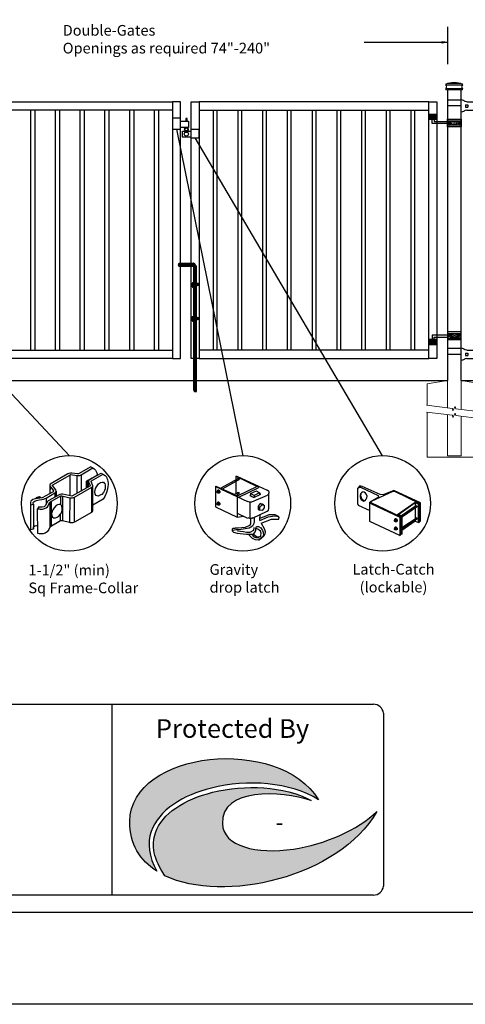
# Model space of a CAD drawing. Units: inches. Extents: x 38 to 593, y 35 to 400.
# Drawn here: x 140 to 224, y 35 to 219 of the extents above; entities that cross this region are included whole.
import ezdxf

# ---------------------------------------------------------------- set-up
doc = ezdxf.new("R2010")
doc.units = ezdxf.units.IN
doc.header["$MEASUREMENT"] = 0
for name, color, linetype in [('3D OBJECT 1', 250, 'Continuous'), ('CONCREATE 1', 250, 'Continuous'), ('DIMENSION 1', 250, 'Continuous'), ('FORMET OR TEMPLATE 1', 250, 'Continuous'), ('GATE POST 1', 250, 'Continuous'), ('Layer 1', 250, 'Continuous'), ('PICKETS 1', 250, 'Continuous'), ('RAILS 1', 250, 'Continuous')]:
    doc.layers.add(name, color=color, linetype=linetype)
doc.styles.add('19', font='Arial', dxfattribs={"height": 1})
doc.styles.add('32', font='Arial', dxfattribs={"height": 1})
doc.styles.get("Standard").update_dxf_attribs({"font": 'Verdana.ttf'})

# ---------------------------------------------------------------- blocks, each defined once
blk = doc.blocks.new('Alu Tuff')
at = {"layer": 'Layer 1', "color": 252}
blk.add_open_spline([(1104.48, 360.84), (1096.56, 373.76), (1067.08, 370.75), (1066.86, 356.52), (1066.79, 352.02), (1068.89, 348.74), (1072.27, 346.6), (1070.59, 349.55), (1070.35, 352.22), (1071.14, 354.54), (1071.86, 356.65), (1073.43, 358.47), (1075.55, 359.93), (1077.65, 361.37), (1080.28, 362.47), (1083.15, 363.19), (1090.24, 364.97), (1098.85, 364.41), (1104.48, 360.84)], degree=3, knots=[0, 0, 0, 0, 0.166667, 0.166667, 0.166667, 0.333333, 0.333333, 0.333333, 0.5, 0.5, 0.5, 0.666667, 0.666667, 0.666667, 0.833333, 0.833333, 0.833333, 1, 1, 1, 1], dxfattribs=at)
at = {"layer": 'Layer 1', "color": 250}
blk.add_open_spline([(1073.86, 345.72), (1085.52, 340.1), (1108.39, 345.32), (1116.09, 358.51), (1112.3, 354.89), (1105.66, 351.93), (1099.44, 351.02), (1092.13, 349.94), (1085.45, 351.54), (1085.31, 356.09), (1085.09, 363.27), (1096.9, 362.68), (1102.98, 360.7), (1097.58, 363.6), (1089.83, 363.96), (1083.36, 362.34), (1080.59, 361.64), (1078.05, 360.58), (1076.05, 359.21), (1074.08, 357.85), (1072.62, 356.18), (1071.97, 354.26), (1071.14, 351.83), (1071.59, 348.96), (1073.86, 345.72)], degree=3, knots=[0, 0, 0, 0, 0.125, 0.125, 0.125, 0.25, 0.25, 0.25, 0.375, 0.375, 0.375, 0.5, 0.5, 0.5, 0.625, 0.625, 0.625, 0.75, 0.75, 0.75, 0.875, 0.875, 0.875, 1, 1, 1, 1], dxfattribs=at)
for s, height, style, p in [('Protected By', 3.7163, '19', (1072.07, 373.19)), ('-', 3.34, '32', (1095.9, 354.7))]:
    blk.add_text(s, height=height, dxfattribs=dict(at, style=style)).set_placement(p)
blk = doc.blocks.new('gate color')
at = {"layer": '3D OBJECT 1'}
for p, q in [((35.95, 144.01), (30.84, 141.02)), ((36.23, 144.11), (35.95, 144.01)), ((36.63, 144.22), (36.23, 144.11)), ((36.47, 143.66), (36.65, 143.76)), ((37.02, 144.22), (36.63, 144.22)), ((36.65, 143.76), (38.51, 143.49)), ((38.69, 143.97), (37.02, 144.22)), ((39, 143.97), (38.69, 143.97)), ((42.5, 145.99), (39, 143.97)), ((39.69, 143.68), (43.04, 145.67)), ((42.5, 145.99), (43.04, 145.67)), ((42.71, 141.99), (46.02, 143.9)), ((43.04, 145.67), (43.48, 145.41)), ((43.48, 145.41), (43.83, 145.02)), ((43.83, 145.02), (44.13, 144.52)), ((44.13, 144.52), (44.22, 144.24)), ((44.22, 144.24), (44.38, 143.62)), ((44.38, 143.62), (45.46, 144.21)), ((45.46, 144.21), (46.11, 143.85)), ((46.11, 143.85), (46.58, 143.53)), ((30.84, 141.02), (30.74, 140.8)), ((30.79, 140.91), (30.76, 138.35)), ((31.66, 140.89), (36.47, 143.66)), ((36.47, 143.66), (36.47, 140.79)), ((38.51, 143.49), (38.73, 143.49)), ((38.51, 143.49), (38.51, 138.41)), ((38.73, 143.49), (39.34, 143.49)), ((39.34, 143.49), (39.69, 143.68)), ((39.69, 143.68), (39.69, 139.07)), ((41.26, 141.93), (42.86, 142.87)), ((41.26, 140.06), (41.26, 141.93)), ((41.78, 142.2), (41.32, 141.91)), ((41.32, 141.91), (41.32, 140.78)), ((41.38, 141.31), (41.57, 141.81)), ((41.38, 140.88), (41.38, 141.31)), ((41.55, 141.5), (41.45, 141.16)), ((41.45, 141.16), (41.45, 140.95)), ((41.45, 140.95), (41.54, 140.66)), ((41.73, 141.87), (41.55, 141.5)), ((41.57, 141.81), (41.78, 142.01)), ((41.83, 141.98), (41.71, 141.75)), ((41.71, 141.75), (41.71, 140.21)), ((41.81, 141.87), (41.73, 141.87)), ((41.87, 142.15), (41.78, 142.2)), ((41.83, 141.98), (41.79, 141.77)), ((41.79, 141.77), (41.79, 141.66)), ((41.79, 141.66), (42.26, 140.7)), ((41.9, 142.09), (41.83, 141.98)), ((42.05, 142.21), (41.9, 142.09)), ((44.38, 143.62), (42.05, 142.21)), ((42.55, 141.77), (42.56, 141.88)), ((43.06, 140.59), (42.55, 141.77)), ((42.56, 141.88), (42.71, 141.99)), ((42.86, 142.87), (42.86, 142.73)), ((44.11, 140.28), (44.71, 141.09)), ((44.71, 141.09), (45.28, 141.49)), ((45.28, 141.49), (45.7, 141.57)), ((45.7, 141.57), (46.07, 141.57)), ((46.07, 141.57), (46.31, 141.37)), ((46.31, 141.37), (46.47, 141.24)), ((46.47, 141.24), (46.6, 140.83)), ((46.58, 143.53), (46.93, 143.12)), ((46.93, 143.12), (47.09, 142.78)), ((47.09, 142.78), (47.27, 142.36)), ((47.27, 142.36), (47.38, 141.82)), ((47.38, 141.82), (47.46, 141.43)), ((47.46, 141.43), (47.46, 140.84)), ((31.7, 138.89), (28.57, 137.1)), ((29.67, 137.08), (32.19, 138.56)), ((33.63, 138.11), (30.27, 136.29)), ((30.74, 140.8), (30.79, 140.57)), ((30.76, 138.35), (30.88, 138.42)), ((30.79, 140.57), (31.82, 139.15)), ((30.88, 138.42), (30.9, 140.41)), ((31.48, 140.66), (31.55, 140.77)), ((32.5, 139.38), (31.48, 140.66)), ((31.55, 140.77), (31.66, 140.89)), ((31.82, 139.01), (31.7, 138.89)), ((31.82, 139.15), (31.82, 139.01)), ((32.19, 138.56), (32.36, 138.67)), ((32.19, 138.56), (32.19, 137.33)), ((32.36, 138.67), (32.48, 138.78)), ((32.48, 138.78), (32.61, 139.05)), ((32.61, 139.05), (32.5, 139.38)), ((32.61, 139.05), (32.61, 137.55)), ((34.09, 138.21), (33.63, 138.11)), ((34.49, 138.16), (34.09, 138.21)), ((37.03, 137.57), (34.49, 138.16)), ((36.47, 140.79), (36.47, 137.7)), ((42.24, 140.5), (37.03, 137.57)), ((37.85, 137.32), (42.76, 140.14)), ((41.71, 140.21), (41.26, 140.06)), ((41.32, 140.78), (41.4, 140.75)), ((41.34, 140.17), (41.34, 140.7)), ((41.34, 140.7), (41.52, 140.7)), ((41.71, 140.38), (41.34, 140.17)), ((41.42, 140.75), (41.38, 140.88)), ((41.4, 140.75), (41.42, 140.75)), ((41.54, 140.66), (41.71, 140.54)), ((41.71, 140.54), (41.71, 140.38)), ((42.26, 140.7), (42.24, 140.5)), ((42.64, 140.07), (42.64, 132.92)), ((42.76, 140.14), (42.87, 140.28)), ((42.87, 140.28), (43.01, 140.44)), ((43.01, 140.44), (43.05, 140.62)), ((43.06, 135.03), (43.06, 140.59)), ((43.62, 138.87), (43.79, 139.8)), ((43.69, 138.16), (43.62, 138.87)), ((43.99, 137.82), (43.69, 138.16)), ((43.79, 139.8), (44.11, 140.28)), ((45.58, 138.09), (44.86, 137.75)), ((46.07, 138.63), (45.58, 138.09)), ((46.43, 139.25), (46.07, 138.63)), ((46.6, 139.66), (46.43, 139.25)), ((46.93, 138.65), (46.46, 137.48)), ((46.6, 140.83), (46.6, 140.09)), ((46.6, 140.09), (46.6, 139.66)), ((47.24, 139.57), (46.93, 138.65)), ((47.37, 140.49), (47.24, 139.57)), ((47.46, 140.84), (47.37, 140.49)), ((25.35, 136.14), (25.18, 135.78)), ((25.18, 135.78), (25.19, 135.58)), ((25.18, 135.68), (25.18, 128.5)), ((25.19, 135.58), (25.37, 135.15)), ((25.94, 136.61), (25.35, 136.14)), ((25.37, 135.15), (26.06, 135.35)), ((26.52, 136.8), (25.94, 136.61)), ((25.98, 135.77), (26.14, 136.01)), ((25.98, 135.54), (25.98, 135.77)), ((26.06, 135.35), (25.98, 135.54)), ((26.06, 135.35), (26.06, 128.15)), ((26.14, 136.01), (26.54, 136.28)), ((28.57, 137.1), (26.52, 136.8)), ((26.54, 136.28), (27.68, 136.51)), ((26.76, 136.84), (27.1, 137.28)), ((27.1, 137.28), (27.48, 137.45)), ((27.39, 136.95), (27.61, 137.17)), ((27.48, 137.45), (27.77, 137.5)), ((27.61, 137.17), (27.88, 137.26)), ((27.68, 136.51), (28.43, 136.66)), ((27.77, 137.5), (27.9, 137.45)), ((27.88, 137.26), (28.07, 137.31)), ((27.9, 137.45), (28, 137.35)), ((28.07, 137.31), (28.22, 137.24)), ((28.22, 137.24), (28.35, 137.13)), ((28.35, 137.13), (28.4, 137.06)), ((28.43, 136.66), (28.98, 136.77)), ((28.98, 136.77), (29.67, 137.08)), ((30.07, 136.06), (29.42, 134.83)), ((29.67, 137.08), (29.67, 135.31)), ((30.27, 136.29), (30.07, 136.06)), ((30.24, 134.8), (30.55, 135.5)), ((30.55, 135.5), (30.68, 135.83)), ((30.68, 135.83), (30.8, 135.92)), ((30.74, 135.88), (30.8, 128.76)), ((30.8, 135.92), (33.94, 137.73)), ((31.24, 129.02), (31.24, 136.17)), ((33.79, 137.64), (33.79, 135.26)), ((33.94, 137.73), (34.21, 137.73)), ((34.21, 137.73), (36.45, 137.17)), ((34.36, 137.69), (34.35, 130.56)), ((36.45, 137.17), (36.4, 130.03)), ((36.45, 137.17), (36.78, 137.13)), ((36.78, 137.13), (37.26, 137.13)), ((37.26, 137.13), (37.85, 137.32)), ((37.84, 130.15), (37.85, 137.32)), ((46.01, 136.74), (43.06, 135.03)), ((44.28, 137.68), (43.99, 137.82)), ((44.63, 137.64), (44.28, 137.68)), ((44.86, 137.75), (44.63, 137.64)), ((46.46, 137.48), (46.01, 136.74)), ((25.36, 127.97), (25.37, 135.15)), ((27.63, 134.51), (27.27, 134.01)), ((27.27, 134.01), (27.68, 133.95)), ((27.29, 126.9), (27.27, 134.01)), ((27.89, 134.43), (27.63, 134.51)), ((27.68, 133.95), (27.96, 133.91)), ((28.6, 134.43), (27.89, 134.43)), ((27.96, 133.91), (28.63, 133.91)), ((29.1, 134.53), (28.6, 134.43)), ((28.63, 133.91), (29.23, 134.05)), ((29.42, 134.83), (29.1, 134.53)), ((29.23, 134.05), (29.67, 134.26)), ((29.67, 134.26), (30.08, 134.58)), ((30.08, 134.58), (30.24, 134.8)), ((31.35, 132.95), (31.24, 132.6)), ((31.24, 132.6), (31.36, 132.07)), ((31.63, 133.73), (31.35, 132.95)), ((32, 134.28), (31.63, 133.73)), ((32.57, 134.89), (32, 134.28)), ((32.96, 135.14), (32.57, 134.89)), ((33.37, 135.26), (32.96, 135.14)), ((33.24, 131.83), (33.8, 132.46)), ((33.79, 135.26), (33.37, 135.26)), ((34.05, 134.98), (33.79, 135.26)), ((33.8, 132.46), (34.11, 132.87)), ((33.8, 130.54), (33.8, 132.46)), ((34.21, 134.73), (34.05, 134.98)), ((34.11, 132.87), (34.28, 133.53)), ((34.28, 134.04), (34.21, 134.73)), ((34.28, 133.53), (34.28, 134.04)), ((42.64, 132.92), (37.84, 130.15)), ((42.64, 132.92), (42.91, 133.19)), ((42.91, 133.19), (43.04, 133.55)), ((43.04, 133.55), (43.04, 135.03)), ((33.8, 130.54), (30.75, 128.73)), ((31.36, 132.07), (31.54, 131.63)), ((31.54, 131.63), (31.85, 131.4)), ((31.85, 131.4), (32.4, 131.4)), ((32.4, 131.4), (32.9, 131.58)), ((32.9, 131.58), (33.24, 131.83)), ((34.14, 130.59), (33.8, 130.54)), ((34.35, 130.56), (34.14, 130.59)), ((36.4, 130.03), (34.35, 130.56)), ((36.65, 129.99), (36.4, 130.03)), ((37.31, 129.99), (36.65, 129.99)), ((37.84, 130.15), (37.31, 129.99)), ((25.18, 128.5), (25.2, 128.29)), ((25.2, 128.29), (25.28, 128.07)), ((25.28, 128.07), (25.36, 128.01)), ((26.06, 128.15), (25.36, 127.97)), ((26.06, 128.82), (26.45, 129.07)), ((26.06, 128.15), (26.06, 128.82)), ((26.45, 129.07), (27.04, 129.23)), ((27.04, 129.23), (27.28, 129.26)), ((27.72, 126.82), (27.29, 126.9)), ((28.84, 126.82), (27.72, 126.82)), ((29.46, 127.01), (28.84, 126.82)), ((30.03, 127.38), (29.46, 127.01)), ((30.44, 128.05), (30.03, 127.38)), ((30.75, 128.73), (30.44, 128.05))]:
    blk.add_line(p, q, dxfattribs=at)
blk = doc.blocks.new('b')
at = {"linetype": 'Continuous'}
for p, q in [((1241.29, 174.17), (1241.13, 174.12)), ((1241.13, 174.12), (1241.13, 174.02)), ((1241.13, 174.02), (1241.13, 173.93)), ((1241.13, 173.93), (1241.13, 173.77)), ((1241.13, 173.77), (1241.21, 173.65)), ((1241.21, 173.65), (1241.38, 173.59)), ((1243.95, 174.21), (1241.29, 174.17)), ((1241.38, 173.59), (1244.03, 173.66)), ((1244.24, 174.06), (1243.95, 174.21)), ((1244.05, 150.43), (1244.03, 173.66)), ((1244.39, 173.82), (1244.24, 174.06)), ((1244.52, 173.6), (1244.39, 173.82)), ((1244.55, 150.21), (1244.52, 173.6)), ((1243.78, 170.56), (1243.71, 170.45)), ((1243.71, 170.45), (1243.72, 169.95)), ((1243.72, 169.95), (1243.78, 169.77)), ((1244.12, 170.54), (1243.78, 170.56)), ((1243.78, 169.77), (1244.07, 169.77)), ((1244.53, 170.55), (1244.72, 170.48)), ((1244.88, 170.04), (1244.53, 170.04)), ((1244.72, 170.48), (1244.87, 170.48)), ((1244.87, 170.48), (1244.88, 170.04)), ((1243.74, 164.17), (1243.68, 164.06)), ((1244.08, 164.16), (1243.74, 164.17)), ((1244.53, 164.16), (1244.72, 164.09)), ((1243.68, 164.06), (1243.69, 163.57)), ((1243.69, 163.57), (1243.75, 163.38)), ((1243.75, 163.38), (1244.04, 163.38)), ((1244.88, 163.66), (1244.53, 163.65)), ((1244.72, 164.09), (1244.88, 164.09)), ((1244.88, 164.09), (1244.88, 163.66)), ((1244.05, 150.43), (1244.08, 150.25)), ((1244.08, 150.25), (1244.15, 150.21)), ((1244.15, 150.21), (1244.55, 150.21))]:
    blk.add_line(p, q, dxfattribs=at)
blk = doc.blocks.new('l b l')
for p, q in [((102.91, 1136.71), (103.18, 1136.77)), ((103.18, 1136.77), (103.31, 1136.82)), ((103.18, 1136.77), (103.18, 1136.77)), ((103.31, 1136.82), (103.38, 1136.86)), ((103.41, 1136.87), (103.38, 1136.86)), ((103.41, 1136.87), (103.51, 1136.93)), ((103.51, 1136.94), (103.69, 1137.01)), ((103.69, 1137.01), (103.96, 1137.07)), ((102.91, 1135.14), (103.18, 1135.08)), ((103.18, 1135.08), (103.18, 1135.08)), ((103.18, 1135.08), (103.31, 1135.03)), ((103.31, 1135.03), (103.38, 1134.99)), ((103.41, 1134.98), (103.38, 1134.99)), ((103.41, 1134.98), (103.51, 1134.92)), ((103.51, 1134.92), (103.69, 1134.84)), ((103.69, 1134.84), (103.96, 1134.78)), ((103.96, 1135.93), (106.49, 1135.93))]:
    blk.add_line(p, q)
at = {"layer": 'Layer 1', "color": 250, "lineweight": 25}
for points in [[(102.91, 1136.71), (100.83, 1136.71)], [(100.83, 1136.71), (100.83, 1135.14)], [(101.19, 1136.14), (101.19, 1135.72)], [(101.61, 1136.14), (101.19, 1136.14)], [(101.61, 1136.14), (101.61, 1135.72)], [(102.7, 1136.14), (102.7, 1135.72)], [(102.7, 1136.14), (102.7, 1135.72)], [(103.12, 1136.14), (102.7, 1136.14)], [(103.12, 1136.14), (103.12, 1135.72)], [(106.49, 1137.07), (103.96, 1137.07)], [(106.49, 1137.07), (106.49, 1135.93)], [(102.91, 1135.14), (100.83, 1135.14)], [(101.61, 1135.72), (101.19, 1135.72)], [(103.12, 1135.72), (102.7, 1135.72)], [(103.96, 1134.78), (103.96, 1135.93)]]:
    blk.add_lwpolyline(points, dxfattribs=at)
blk = doc.blocks.new('hing for oxford 3 4')
at = {"layer": '3D OBJECT 1', "color": 250}
for p, q in [((89.13, 1121.52), (90, 1121.26)), ((90.39, 1121.36), (89.52, 1121.62)), ((91.26, 1121.62), (90.39, 1121.36)), ((91.66, 1121.52), (90.78, 1121.26)), ((91.66, 1121.36), (94.57, 1121.36)), ((94.57, 1121.36), (94.57, 1120.55)), ((90, 1121.26), (89.13, 1120.99)), ((89.13, 1121.26), (90, 1121.26)), ((89.52, 1120.89), (90.39, 1121.15)), ((91.26, 1120.89), (89.52, 1120.89)), ((90.39, 1121.15), (91.26, 1120.89)), ((90.78, 1121.26), (91.66, 1120.99)), ((91.66, 1121.26), (90.78, 1121.26)), ((94.2, 1120.95), (91.66, 1120.95)), ((93.78, 1120.23), (94.19, 1120.1)), ((94.19, 1120.1), (93.78, 1119.98)), ((93.78, 1120.1), (94.19, 1120.1)), ((93.84, 1120.34), (94.4, 1120.17)), ((93.84, 1119.87), (94.4, 1120.04)), ((94.97, 1119.87), (93.84, 1119.87)), ((94.2, 1120.55), (94.2, 1120.95)), ((94.4, 1120.17), (94.97, 1120.34)), ((94.4, 1120.04), (94.97, 1119.87)), ((95.03, 1120.23), (94.62, 1120.1)), ((94.62, 1120.1), (95.03, 1120.1)), ((94.62, 1120.1), (95.03, 1119.98))]:
    blk.add_line(p, q, dxfattribs=at)
for points in [[(89.13, 1121.98), (91.66, 1121.98), (91.66, 1120.53), (89.13, 1120.53)], [(89.13, 1121.62), (91.66, 1121.62), (91.66, 1120.8), (89.13, 1120.8)], [(93.66, 1120.55), (95.16, 1120.55), (95.16, 1119.61), (93.66, 1119.61)], [(93.78, 1120.34), (95.03, 1120.34), (95.03, 1119.81), (93.78, 1119.81)]]:
    blk.add_lwpolyline(points, close=True, dxfattribs=at)
blk = doc.blocks.new('c l for oxford 3 4 2')
for p, q in [((151.43, 1012.03), (149.93, 1012.03)), ((149.93, 1012.03), (149.93, 1009.94)), ((151.43, 1009.94), (151.43, 1012.03)), ((151.43, 1011.44), (152.92, 1011.44)), ((152.71, 1011.92), (152.42, 1011.92)), ((152.42, 1011.92), (152.42, 1011.44)), ((152.71, 1011.44), (152.71, 1011.92)), ((152.92, 1011.44), (152.92, 1010.24)), ((149.93, 1009.94), (151.43, 1009.94)), ((152.92, 1010.24), (151.43, 1010.24)), ((151.83, 1008.43), (151.83, 1009.59)), ((151.83, 1009.59), (153.43, 1009.59)), ((154.93, 1009.9), (153.43, 1009.9)), ((154.93, 1008.31), (154.93, 1009.9)), ((153.43, 1008.43), (151.83, 1008.43)), ((153.43, 1008.31), (154.93, 1008.31))]:
    blk.add_line(p, q)
for centre, radius in [((152.54, 1009.03), 0.382), ((152.54, 1009.9), 0.273)]:
    blk.add_circle(centre, radius)
blk.add_arc((152.54, 1009.9), 0.382, 116.5432, 63.4568)
blk = doc.blocks.new('concrite base')
at = {"layer": 'Layer 1', "color": 250, "lineweight": 20}
for points in [[(110.07, 265.08), (110.07, 265.08), (113.12, 265.58), (113.12, 265.58)], [(110.07, 261.83), (110.07, 263.53), (110.07, 265.08), (110.07, 265.08)], [(113.12, 265.58), (113.12, 265.58), (113.12, 263.53), (113.12, 261.45)], [(118.19, 265.08), (118.19, 265.08), (115.15, 265.58), (115.15, 265.58)], [(115.15, 261.2), (115.15, 263.38), (115.15, 265.58), (115.15, 265.58)], [(118.19, 265.08), (118.19, 265.08), (118.19, 262.97), (118.19, 260.85)], [(110.07, 254.05), (110.07, 255.79), (110.07, 260.82), (110.07, 260.82)], [(113.12, 260.44), (113.12, 260.44), (113.12, 254.27), (113.12, 254.27)], [(115.15, 254.27), (115.15, 254.27), (115.15, 260.19), (115.15, 260.19)], [(118.19, 259.8), (118.19, 259.8), (118.19, 254.05), (118.19, 254.05)], [(113.12, 254.27), (113.12, 254.27), (115.15, 254.27), (115.15, 254.27)], [(118.19, 254.05), (118.19, 254.05), (110.07, 254.05), (110.07, 254.05)]]:
    blk.add_open_spline(points, degree=3, dxfattribs=at)
for points in [[(109.97, 261.85), (109.97, 261.85), (113.83, 261.36), (113.83, 261.36), (113.83, 261.36), (113.91, 261), (113.91, 261), (113.91, 261), (114.25, 261.66), (114.25, 261.66), (114.25, 261.66), (114.34, 261.3), (114.34, 261.3), (114.34, 261.3), (118.48, 260.82), (118.48, 260.82)], [(109.97, 260.83), (109.97, 260.83), (113.83, 260.35), (113.83, 260.35), (113.83, 260.35), (113.91, 259.99), (113.91, 259.99), (113.91, 259.99), (114.25, 260.65), (114.25, 260.65), (114.25, 260.65), (114.34, 260.29), (114.34, 260.29), (114.34, 260.29), (118.19, 259.8), (118.19, 259.8)]]:
    blk.add_open_spline(points, degree=3, knots=[0, 0, 0, 0, 0.2, 0.2, 0.2, 0.4, 0.4, 0.4, 0.6, 0.6, 0.6, 0.8, 0.8, 0.8, 1, 1, 1, 1], dxfattribs=at)

msp = doc.modelspace()

# ---------------------------------------------------------------- hatches: boundary and pattern name
h = msp.add_hatch()
h.set_pattern_fill('ANSI31', color=256)
h.set_pattern_definition([(45, (8.57391, 8.81595), (-0.08838835, 0.08838835), [])])
h.paths.add_polyline_path([(173.48, 172.92), (173.35, 173.15), (173.2, 173.39), (172.91, 173.54), (172.26, 173.53), (172.26, 172.96), (172.99, 172.98), (173, 159.84), (173.5, 159.84)])
h.paths.add_polyline_path([(173.5, 158.57), (173, 158.57), (173.01, 150.45), (173.51, 150.45)])
h.paths.add_polyline_path([(173.5, 159.84), (173, 159.84), (173, 158.57), (173.5, 158.57)])
h.paths.add_polyline_path([(173.51, 150.45), (173.01, 150.45), (173.01, 149.76), (173.04, 149.58), (173.11, 149.54), (173.51, 149.54)])
h.paths.add_polyline_path([(171.51, 173.51), (170.26, 173.49), (170.09, 173.45), (170.09, 173.35), (170.09, 173.26), (170.09, 173.09), (170.17, 172.98), (170.34, 172.92), (171.51, 172.95)])
h.paths.add_polyline_path([(172.26, 173.53), (171.51, 173.51), (171.51, 172.95), (172.26, 172.96)])
h.paths.add_polyline_path([(173.83, 169.81), (173.68, 169.81), (173.49, 169.88), (173.49, 169.37), (173.84, 169.37)])
h.paths.add_polyline_path([(172.99, 169.87), (172.74, 169.88), (172.67, 169.78), (172.68, 169.28), (172.74, 169.1), (172.99, 169.1)], flags=17)
h.paths.add_polyline_path([(173.84, 163.42), (173.68, 163.42), (173.49, 163.49), (173.49, 162.98), (173.84, 162.98)])
h.paths.add_polyline_path([(173, 163.48), (172.71, 163.49), (172.64, 163.39), (172.65, 162.89), (172.71, 162.71), (173, 162.71)], flags=17)
h = msp.add_hatch(color=252)
h.dxf.hatch_style = 1
edge = h.paths.add_edge_path()
edge.add_spline(control_points=[(196.35, 73.05), (188.91, 85.2), (161.21, 82.37), (161, 69)], knot_values=[0, 0, 0, 0, 0.166667, 0.166667, 0.166667, 0.166667], degree=3, periodic=0)
edge.add_spline(control_points=[(161, 69), (160.94, 64.76), (162.9, 61.68), (166.08, 59.67)], knot_values=[0.166667, 0.166667, 0.166667, 0.166667, 0.333333, 0.333333, 0.333333, 0.333333], degree=3, periodic=0)
edge.add_spline(control_points=[(166.08, 59.67), (164.5, 62.44), (164.28, 64.95), (165.02, 67.13)], knot_values=[0.333333, 0.333333, 0.333333, 0.333333, 0.5, 0.5, 0.5, 0.5], degree=3, periodic=0)
edge.add_spline(control_points=[(165.02, 67.13), (165.69, 69.12), (167.17, 70.82), (169.17, 72.19)], knot_values=[0.5, 0.5, 0.5, 0.5, 0.666667, 0.666667, 0.666667, 0.666667], degree=3, periodic=0)
edge.add_spline(control_points=[(169.17, 72.19), (171.14, 73.55), (173.61, 74.58), (176.31, 75.26)], knot_values=[0.666667, 0.666667, 0.666667, 0.666667, 0.833333, 0.833333, 0.833333, 0.833333], degree=3, periodic=0)
edge.add_spline(control_points=[(176.31, 75.26), (182.97, 76.93), (191.06, 76.41), (196.35, 73.05)], knot_values=[0.833333, 0.833333, 0.833333, 0.833333, 1, 1, 1, 1], degree=3, periodic=0)
h = msp.add_hatch(color=256)
h.dxf.hatch_style = 1
edge = h.paths.add_edge_path()
edge.add_spline(control_points=[(191.62, 63.82), (184.75, 62.81), (178.46, 64.31), (178.33, 68.59)], knot_values=[0.25, 0.25, 0.25, 0.25, 0.375, 0.375, 0.375, 0.375], degree=3, periodic=0)
edge.add_spline(control_points=[(178.33, 68.59), (178.13, 75.34), (189.23, 74.78), (194.94, 72.92)], knot_values=[0.375, 0.375, 0.375, 0.375, 0.5, 0.5, 0.5, 0.5], degree=3, periodic=0)
edge.add_spline(control_points=[(194.94, 72.92), (189.87, 75.65), (182.59, 75.98), (176.51, 74.46)], knot_values=[0.5, 0.5, 0.5, 0.5, 0.625, 0.625, 0.625, 0.625], degree=3, periodic=0)
edge.add_spline(control_points=[(176.51, 74.46), (173.9, 73.81), (171.52, 72.81), (169.64, 71.52)], knot_values=[0.625, 0.625, 0.625, 0.625, 0.75, 0.75, 0.75, 0.75], degree=3, periodic=0)
edge.add_spline(control_points=[(169.64, 71.52), (167.78, 70.24), (166.41, 68.68), (165.8, 66.87)], knot_values=[0.75, 0.75, 0.75, 0.75, 0.875, 0.875, 0.875, 0.875], degree=3, periodic=0)
edge.add_spline(control_points=[(165.8, 66.87), (165.02, 64.59), (165.44, 61.89), (167.58, 58.84)], knot_values=[0.875, 0.875, 0.875, 0.875, 1, 1, 1, 1], degree=3, periodic=0)
edge.add_spline(control_points=[(167.58, 58.84), (178.53, 53.56), (200.02, 58.47), (207.27, 70.86)], knot_values=[0, 0, 0, 0, 0.125, 0.125, 0.125, 0.125], degree=3, periodic=0)
edge.add_spline(control_points=[(207.27, 70.86), (203.7, 67.46), (197.46, 64.68), (191.62, 63.82)], knot_values=[0.125, 0.125, 0.125, 0.125, 0.25, 0.25, 0.25, 0.25], degree=3, periodic=0)

# ---------------------------------------------------------------- linework, layer by layer
for p, q in [((220.48, 217.83), (220.48, 210.85)), ((181.2, 133.16), (178.03, 131.41)), ((181.28, 132.91), (178.28, 131.24)), ((180.86, 133.66), (184.7, 131.82)), ((180.86, 133.66), (181.03, 133.66)), ((180.86, 133.66), (180.86, 130.42)), ((181.03, 133.66), (186.71, 131.07)), ((181.16, 133.21), (181.27, 133.24)), ((181.31, 133.14), (181.2, 133.16)), ((181.27, 133.24), (181.4, 133.17)), ((181.34, 133.11), (181.31, 133.14)), ((181.32, 133.03), (181.34, 133.11)), ((181.36, 132.91), (181.32, 133.03)), ((181.42, 132.95), (181.36, 132.91)), ((181.4, 133.17), (181.45, 133.07)), ((181.45, 133.07), (181.42, 132.95)), ((177.02, 131.74), (177.11, 131.82)), ((177.02, 131.74), (183.04, 128.9)), ((177.02, 131.74), (177.02, 127.9)), ((177.11, 131.82), (180.2, 130.4)), ((177.49, 131.03), (177.35, 130.93)), ((177.35, 130.93), (177.53, 130.94)), ((177.68, 131.03), (177.49, 131.03)), ((177.53, 130.94), (177.68, 131.03)), ((177.53, 130.94), (177.69, 130.74)), ((177.68, 131.03), (177.83, 130.83)), ((184.87, 131.74), (181.11, 129.9)), ((181.53, 129.82), (185.04, 131.49)), ((185.05, 131.73), (185.1, 131.68)), ((185.1, 131.55), (185.05, 131.5)), ((185.1, 131.68), (185.12, 131.61)), ((185.12, 131.61), (185.1, 131.55)), ((186.73, 131.1), (186.96, 130.9)), ((204.08, 131.88), (203.59, 131.35)), ((204.17, 131.59), (203.59, 131.35)), ((203.59, 131.35), (203.59, 128.58)), ((204.51, 131.75), (204.08, 131.88)), ((204.17, 131.59), (207.51, 130.08)), ((207.85, 130.25), (204.51, 131.75)), ((210.39, 131), (208.42, 130.17)), ((215.44, 128.66), (210.39, 131)), ((177.33, 130.77), (177.36, 130.81)), ((177.33, 130.67), (177.33, 130.77)), ((177.33, 130.72), (177.36, 130.74)), ((177.36, 130.6), (177.33, 130.67)), ((177.35, 130.93), (177.35, 130.8)), ((177.36, 130.81), (177.41, 130.82)), ((177.36, 130.74), (177.39, 130.74)), ((177.42, 130.56), (177.36, 130.6)), ((177.39, 130.74), (177.44, 130.71)), ((177.45, 130.57), (177.4, 130.57)), ((177.41, 130.84), (177.44, 130.85)), ((177.41, 130.82), (177.41, 130.84)), ((177.41, 130.82), (177.45, 130.8)), ((177.49, 130.53), (177.42, 130.56)), ((177.44, 130.85), (177.48, 130.85)), ((177.44, 130.71), (177.46, 130.67)), ((177.48, 130.76), (177.45, 130.8)), ((177.46, 130.58), (177.45, 130.57)), ((177.46, 130.67), (177.47, 130.6)), ((177.47, 130.6), (177.46, 130.58)), ((177.48, 130.85), (177.54, 130.82)), ((177.53, 130.71), (177.48, 130.76)), ((177.54, 130.57), (177.49, 130.53)), ((177.51, 130.51), (177.49, 130.53)), ((177.7, 130.51), (177.51, 130.51)), ((177.54, 130.62), (177.53, 130.71)), ((177.54, 130.82), (177.59, 130.75)), ((177.54, 130.57), (177.54, 130.62)), ((177.59, 130.57), (177.54, 130.57)), ((177.59, 130.75), (177.61, 130.68)), ((177.62, 130.62), (177.59, 130.57)), ((177.61, 130.68), (177.62, 130.62)), ((177.69, 130.74), (177.83, 130.83)), ((177.69, 130.74), (177.69, 130.51)), ((177.83, 130.6), (177.7, 130.51)), ((177.83, 130.83), (177.83, 130.6)), ((180.2, 130.4), (181.28, 129.82)), ((180.49, 130.24), (181.2, 130.57)), ((180.86, 130.04), (181.28, 130.32)), ((181.11, 129.78), (181.11, 125.98)), ((181.16, 130.62), (181.27, 130.65)), ((181.27, 130.65), (181.31, 130.63)), ((181.31, 130.63), (181.36, 130.49)), ((181.4, 130.35), (181.34, 130.32)), ((181.4, 130.66), (181.44, 130.59)), ((181.43, 130.46), (181.4, 130.35)), ((181.44, 130.59), (181.43, 130.46)), ((183.45, 130.07), (183.62, 130.15)), ((183.45, 130.07), (184.2, 129.65)), ((183.62, 130.4), (184.7, 130.91)), ((184.29, 130.07), (183.62, 130.4)), ((183.62, 130.4), (183.62, 129.9)), ((186.71, 130.07), (183.76, 128.78)), ((184.2, 129.65), (185.54, 130.32)), ((185.29, 130.57), (184.29, 130.07)), ((184.29, 130.07), (184.29, 129.74)), ((184.7, 130.91), (185.29, 130.57)), ((185.29, 130.57), (185.29, 130.24)), ((185.54, 130.32), (185.29, 130.4)), ((186.92, 130.19), (186.73, 130.12)), ((186.96, 130.32), (186.92, 130.19)), ((186.96, 130.9), (187.04, 130.61)), ((187.04, 130.61), (186.96, 130.32)), ((187.04, 127.61), (187, 130.47)), ((187.04, 130.61), (187.04, 130.61)), ((207.56, 129.77), (205.92, 128.83)), ((206.25, 128.99), (210.27, 130.84)), ((207.51, 130.08), (207.56, 129.77)), ((208.42, 130.17), (207.85, 130.25)), ((210.27, 130.84), (210.55, 130.88)), ((210.55, 130.88), (215.28, 128.58)), ((177.02, 127.9), (181.11, 125.98)), ((177.33, 128.53), (177.36, 128.57)), ((177.33, 128.43), (177.33, 128.53)), ((177.33, 128.48), (177.36, 128.5)), ((177.36, 128.36), (177.33, 128.43)), ((177.49, 128.78), (177.35, 128.69)), ((177.35, 128.69), (177.53, 128.7)), ((177.35, 128.69), (177.35, 128.56)), ((177.36, 128.57), (177.41, 128.58)), ((177.36, 128.5), (177.39, 128.5)), ((177.42, 128.32), (177.36, 128.36)), ((177.39, 128.5), (177.44, 128.47)), ((177.45, 128.33), (177.4, 128.33)), ((177.41, 128.59), (177.44, 128.61)), ((177.41, 128.58), (177.41, 128.59)), ((177.41, 128.58), (177.45, 128.56)), ((177.49, 128.29), (177.42, 128.32)), ((177.44, 128.61), (177.48, 128.61)), ((177.44, 128.47), (177.46, 128.43)), ((177.48, 128.52), (177.45, 128.56)), ((177.46, 128.34), (177.45, 128.33)), ((177.46, 128.43), (177.47, 128.35)), ((177.47, 128.35), (177.46, 128.34)), ((177.48, 128.61), (177.54, 128.58)), ((177.53, 128.47), (177.48, 128.52)), ((177.68, 128.79), (177.49, 128.78)), ((177.54, 128.33), (177.49, 128.29)), ((177.51, 128.26), (177.49, 128.29)), ((177.7, 128.26), (177.51, 128.26)), ((177.53, 128.7), (177.68, 128.79)), ((177.53, 128.7), (177.69, 128.5)), ((177.54, 128.38), (177.53, 128.47)), ((177.54, 128.58), (177.59, 128.51)), ((177.54, 128.33), (177.54, 128.38)), ((177.59, 128.33), (177.54, 128.33)), ((177.59, 128.51), (177.61, 128.44)), ((177.62, 128.38), (177.59, 128.33)), ((177.61, 128.44), (177.62, 128.38)), ((177.68, 128.79), (177.83, 128.59)), ((177.69, 128.5), (177.83, 128.59)), ((177.69, 128.5), (177.69, 128.26)), ((177.83, 128.36), (177.7, 128.26)), ((177.83, 128.59), (177.83, 128.36)), ((183.43, 128.83), (183.1, 128.92)), ((183.76, 128.78), (183.43, 128.83)), ((183.45, 128.65), (183.45, 125.9)), ((185.41, 128.53), (185, 128.03)), ((185, 128.03), (185.35, 127.84)), ((185, 128.03), (185, 127.5)), ((185, 127.5), (185.35, 127.3)), ((185.35, 127.84), (185.75, 128.32)), ((185.35, 127.3), (185.35, 127.84)), ((185.76, 127.26), (185.35, 127.3)), ((185.75, 128.32), (185.41, 128.53)), ((185.41, 128.53), (185.8, 128.49)), ((185.75, 128.32), (186.17, 128.27)), ((186.17, 127.75), (185.76, 127.26)), ((185.8, 128.49), (186.02, 128.38)), ((186.17, 128.27), (186.17, 127.75)), ((186.73, 127.12), (186.96, 127.32)), ((186.96, 127.32), (187.04, 127.61)), ((203.59, 128.58), (203.75, 128.25)), ((203.75, 128.25), (205.92, 127.25)), ((205.92, 128.83), (206.09, 128.58)), ((205.92, 125.16), (205.92, 128.83)), ((206.09, 128.58), (211.52, 125.99)), ((206.18, 128.66), (206.25, 128.99)), ((211.69, 126.08), (206.18, 128.66)), ((211.1, 126.49), (214.44, 128.83)), ((214.44, 128.66), (211.35, 126.49)), ((211.85, 126.33), (214.69, 128.25)), ((214.86, 128), (212.02, 126.08)), ((214.44, 128.83), (215.19, 128.5)), ((215.02, 128.41), (214.44, 128.66)), ((214.44, 128.66), (214.44, 125.24)), ((215.02, 128.41), (215.19, 128.5)), ((215.02, 124.99), (215.02, 128.41)), ((215.19, 128.5), (215.19, 124.99)), ((215.28, 128.58), (215.28, 125.16)), ((215.44, 125.24), (215.44, 128.66)), ((181.11, 126.73), (183.04, 125.81)), ((181.11, 125.98), (182.37, 126.15)), ((183.1, 125.92), (183.24, 125.85)), ((183.24, 125.85), (183.4, 125.83)), ((183.4, 125.83), (183.76, 125.83)), ((183.62, 125.73), (183.62, 124.72)), ((183.76, 125.83), (184.04, 125.91)), ((183.95, 125.81), (186.73, 127.12)), ((184.29, 125.9), (184.29, 125.14)), ((185.33, 126.44), (185.29, 125.56)), ((185.29, 125.56), (185.37, 125.4)), ((186.16, 126.06), (185.3, 125.73)), ((185.37, 125.4), (186.88, 126.07)), ((185.62, 124.89), (187.54, 125.65)), ((187.03, 126.4), (186.16, 126.06)), ((186.88, 126.07), (188.16, 126.23)), ((188.21, 126.4), (187.03, 126.4)), ((187.54, 125.65), (188.55, 125.65)), ((188.16, 126.23), (188.86, 126.12)), ((188.86, 126.12), (188.21, 126.4)), ((188.55, 125.65), (188.88, 125.65)), ((188.96, 125.94), (188.86, 126.12)), ((188.88, 125.65), (188.96, 125.94)), ((210.52, 125.4), (210.55, 125.44)), ((210.68, 125.66), (210.54, 125.56)), ((210.54, 125.56), (210.72, 125.58)), ((210.54, 125.56), (210.54, 125.44)), ((210.55, 125.44), (210.59, 125.45)), ((210.59, 125.45), (210.6, 125.47)), ((210.59, 125.45), (210.64, 125.43)), ((210.6, 125.47), (210.63, 125.48)), ((210.63, 125.48), (210.67, 125.48)), ((210.67, 125.39), (210.64, 125.43)), ((210.67, 125.48), (210.73, 125.46)), ((210.86, 125.67), (210.68, 125.66)), ((210.72, 125.58), (210.86, 125.67)), ((210.72, 125.58), (210.88, 125.37)), ((210.73, 125.46), (210.78, 125.38)), ((210.86, 125.67), (211.02, 125.46)), ((210.88, 125.37), (211.02, 125.46)), ((211.02, 125.46), (211.02, 125.23)), ((211.1, 126.49), (211.05, 126.38)), ((211.77, 126.16), (211.1, 126.49)), ((211.35, 126.49), (211.94, 126.24)), ((211.69, 126.08), (211.52, 125.99)), ((211.52, 125.99), (211.52, 122.57)), ((211.69, 122.65), (211.69, 126.08)), ((211.77, 122.74), (211.77, 126.16)), ((211.94, 126.24), (211.94, 122.82)), ((211.94, 124.05), (214.77, 125.91)), ((214.86, 125.66), (211.94, 123.74)), ((180.17, 123.75), (180.15, 123.43)), ((180.33, 123.87), (180.17, 123.75)), ((180.7, 123.88), (180.33, 123.87)), ((180.86, 123.64), (180.35, 123.48)), ((181.3, 123.94), (180.7, 123.94)), ((181.45, 123.64), (180.86, 123.64)), ((182.6, 124.08), (181.3, 123.94)), ((182.58, 123.78), (181.45, 123.64)), ((183.32, 123.95), (182.58, 123.78)), ((183.42, 124.45), (182.6, 124.08)), ((183.96, 124.31), (183.32, 123.95)), ((183.62, 124.72), (183.42, 124.45)), ((184.2, 124.81), (183.96, 124.31)), ((184.2, 124.04), (184.15, 123.49)), ((184.29, 125.14), (184.2, 124.81)), ((184.6, 123.54), (184.62, 123.85)), ((184.62, 123.85), (184.7, 124.23)), ((184.94, 123.74), (184.62, 123.85)), ((184.7, 124.23), (185.12, 124.26)), ((185.46, 123.38), (184.94, 123.74)), ((185.12, 124.26), (185.54, 123.98)), ((185.54, 123.98), (185.87, 123.49)), ((185.62, 124.89), (186.16, 123.86)), ((186.16, 123.86), (186.36, 123.32)), ((211.52, 122.57), (205.92, 125.16)), ((210.52, 125.3), (210.52, 125.4)), ((210.52, 125.35), (210.55, 125.38)), ((210.55, 125.23), (210.52, 125.3)), ((210.52, 123.85), (210.55, 123.9)), ((210.52, 123.76), (210.52, 123.85)), ((210.52, 123.81), (210.55, 123.83)), ((210.55, 123.69), (210.52, 123.76)), ((210.68, 124.11), (210.54, 124.02)), ((210.54, 124.02), (210.72, 124.03)), ((210.54, 124.02), (210.54, 123.89)), ((210.55, 125.38), (210.58, 125.38)), ((210.61, 125.19), (210.55, 125.23)), ((210.55, 123.9), (210.59, 123.9)), ((210.55, 123.83), (210.58, 123.83)), ((210.61, 123.64), (210.55, 123.69)), ((210.58, 125.38), (210.62, 125.34)), ((210.58, 123.83), (210.62, 123.8)), ((210.64, 125.2), (210.59, 125.2)), ((210.59, 123.9), (210.6, 123.92)), ((210.59, 123.9), (210.64, 123.88)), ((210.64, 123.66), (210.59, 123.66)), ((210.6, 123.92), (210.63, 123.94)), ((210.68, 125.16), (210.61, 125.19)), ((210.68, 123.62), (210.61, 123.64)), ((210.62, 125.34), (210.65, 125.3)), ((210.62, 123.8), (210.65, 123.75)), ((210.63, 123.94), (210.67, 123.94)), ((210.65, 125.21), (210.64, 125.2)), ((210.67, 123.84), (210.64, 123.88)), ((210.65, 123.67), (210.64, 123.66)), ((210.65, 125.3), (210.66, 125.23)), ((210.66, 125.23), (210.65, 125.21)), ((210.65, 123.75), (210.66, 123.68)), ((210.66, 123.68), (210.65, 123.67)), ((210.72, 125.34), (210.67, 125.39)), ((210.67, 123.94), (210.73, 123.91)), ((210.72, 123.79), (210.67, 123.84)), ((210.73, 125.21), (210.68, 125.16)), ((210.7, 125.14), (210.68, 125.16)), ((210.86, 124.12), (210.68, 124.11)), ((210.73, 123.66), (210.68, 123.62)), ((210.7, 123.59), (210.68, 123.62)), ((210.89, 125.14), (210.7, 125.14)), ((210.89, 123.59), (210.7, 123.59)), ((210.73, 125.26), (210.72, 125.34)), ((210.72, 124.03), (210.86, 124.12)), ((210.72, 124.03), (210.88, 123.83)), ((210.73, 123.71), (210.72, 123.79)), ((210.73, 125.21), (210.73, 125.26)), ((210.78, 125.21), (210.73, 125.21)), ((210.73, 123.91), (210.78, 123.83)), ((210.73, 123.66), (210.73, 123.71)), ((210.78, 123.66), (210.73, 123.66)), ((210.78, 125.38), (210.8, 125.31)), ((210.81, 125.26), (210.78, 125.21)), ((210.78, 123.83), (210.8, 123.76)), ((210.81, 123.71), (210.78, 123.66)), ((210.8, 125.31), (210.81, 125.26)), ((210.8, 123.76), (210.81, 123.71)), ((210.86, 124.12), (211.02, 123.91)), ((210.88, 125.37), (210.88, 125.14)), ((210.88, 123.83), (211.02, 123.91)), ((210.88, 123.83), (210.88, 123.59)), ((211.02, 125.23), (210.89, 125.14)), ((211.02, 123.68), (210.89, 123.59)), ((211.02, 123.91), (211.02, 123.68)), ((214.44, 125.24), (211.94, 123.49)), ((214.44, 125.24), (215.02, 124.99)), ((215.19, 124.99), (215.02, 124.99)), ((215.28, 125.16), (215.44, 125.24)), ((180.15, 123.43), (180.41, 123.21)), ((180.41, 123.21), (181.1, 122.98)), ((181.1, 122.98), (182.82, 122.8)), ((182.29, 123.23), (181.19, 123.39)), ((182.86, 123.15), (182.29, 123.23)), ((182.82, 122.8), (184.13, 122.8)), ((183.47, 123.15), (182.86, 123.15)), ((183.37, 122.64), (183.29, 122.8)), ((183.99, 121.99), (183.37, 122.64)), ((184.15, 123.49), (183.47, 123.15)), ((183.87, 122.72), (184.23, 122.33)), ((184.56, 121.75), (183.99, 121.99)), ((184.13, 122.8), (184.42, 123.1)), ((184.15, 122.82), (184.72, 122.37)), ((184.23, 122.33), (184.6, 122.17)), ((184.42, 123.1), (184.6, 123.54)), ((185.06, 121.66), (184.56, 121.75)), ((184.6, 122.17), (185.17, 122.17)), ((184.72, 122.37), (185.28, 122.3)), ((185.77, 122.22), (185.06, 121.66)), ((186.09, 122.45), (185.19, 121.69)), ((185.28, 122.3), (185.55, 122.52)), ((185.61, 122.99), (185.46, 123.38)), ((185.55, 122.52), (185.61, 122.99)), ((186.01, 122.59), (185.77, 122.22)), ((185.87, 123.49), (185.99, 123.16)), ((185.99, 123.16), (186.01, 122.59)), ((186.27, 122.87), (186.09, 122.45)), ((186.36, 123.32), (186.27, 122.87)), ((211.52, 122.57), (211.69, 122.65)), ((211.94, 122.82), (211.77, 122.74))]:
    msp.add_line(p, q)
at = {"color": 250}
msp.add_lwpolyline([(38.37, 400.44), (593.11, 400.44), (593.11, 34.75), (38.37, 34.75)], close=True, dxfattribs=at)
for points in [[(168.98, 155.73), (170.48, 155.73), (170.48, 203.77), (168.98, 203.77)], [(173.98, 155.73), (172.48, 155.73), (172.48, 203.77), (173.98, 203.77)], [(218.48, 155.73), (216.98, 155.73), (216.98, 203.77), (218.48, 203.77)]]:
    msp.add_lwpolyline(points, close=True)
for centre, radius, start, end in [((205.01, 129.91), 0.924, 116.7097, 257.9853), ((205.21, 130.06), 1.01, 151.5365, 255.9273), ((204.52, 129.85), 0.883, 284.5976, 86.1152)]:
    msp.add_arc(centre, radius, start, end)
at = {"layer": '3D OBJECT 1', "color": 250}
for p, q in [((169.73, 198.66), (182.15, 137.51)), ((208.32, 137.51), (173.23, 197.03)), ((149.71, 137.51), (125.23, 163.64))]:
    msp.add_line(p, q, dxfattribs=at)
for centre in [(149.7, 128.57), (182.15, 128.57), (208.32, 128.57)]:
    msp.add_circle(centre, 8.95, dxfattribs=at)
at = {"layer": 'CONCREATE 1', "color": 250}
for p, q in [((122.48, 151.61), (220.48, 151.61)), ((223.01, 151.61), (246.33, 151.61))]:
    msp.add_line(p, q, dxfattribs=at)
at = {"layer": 'DIMENSION 1', "color": 250}
for p, q in [((204.86, 214.95), (220.48, 214.95)), ((219.48, 215.12), (220.48, 214.95)), ((219.48, 214.79), (219.48, 215.12)), ((220.48, 214.95), (219.48, 214.79)), ((170.55, 212.84), (170.55, 213.18))]:
    msp.add_line(p, q, dxfattribs=at)
at = {"layer": 'FORMET OR TEMPLATE 1', "color": 250}
msp.add_line((157.66, 90.96), (157.66, 55.2), dxfattribs=at)
for points in [[(86.07, 90.96), (206.6, 90.96)], [(208.47, 89.3), (208.47, 56.86)], [(206.6, 55.2), (86.07, 55.2)], [(548.65, 51.95), (82.82, 51.95)]]:
    msp.add_lwpolyline(points, dxfattribs=at)
for centre, start, end in [((206.61, 89.09), 6.3884, 90.1291), ((206.61, 57.07), 269.8709, 353.6116)]:
    msp.add_arc(centre, 1.87, start, end, dxfattribs=at)
at = {"layer": 'GATE POST 1', "color": 250}
msp.add_lwpolyline([(223.01, 151.61), (223.01, 206.04), (220.48, 206.04), (220.48, 151.61), (220.48, 151.61)], dxfattribs=at)
at = {"layer": 'Layer 1', "color": 250}
for points in [[(220.22, 206.9), (220.22, 206.9), (220.12, 206.9), (220.12, 206.9), (220.12, 206.96), (220.16, 207.01), (220.22, 207.01), (220.28, 207.01), (220.33, 206.96), (220.33, 206.9), (220.33, 206.85), (220.28, 206.8), (220.22, 206.8), (220.16, 206.8), (220.12, 206.85), (220.12, 206.9), (220.12, 206.9), (220.22, 206.9), (220.22, 206.9)], [(223.2, 206.9), (223.2, 206.9), (223.1, 206.9), (223.1, 206.9), (223.1, 206.96), (223.14, 207.01), (223.2, 207.01), (223.26, 207.01), (223.31, 206.96), (223.31, 206.9), (223.31, 206.85), (223.26, 206.8), (223.2, 206.8), (223.14, 206.8), (223.1, 206.85), (223.1, 206.9), (223.1, 206.9), (223.2, 206.9), (223.2, 206.9)], [(220.22, 206.28), (220.22, 206.28), (220.12, 206.28), (220.12, 206.28), (220.12, 206.33), (220.16, 206.38), (220.22, 206.38), (220.28, 206.38), (220.33, 206.33), (220.33, 206.28), (220.33, 206.22), (220.28, 206.17), (220.22, 206.17), (220.16, 206.17), (220.12, 206.22), (220.12, 206.28), (220.12, 206.28), (220.22, 206.28), (220.22, 206.28)], [(223.2, 206.28), (223.2, 206.28), (223.1, 206.28), (223.1, 206.28), (223.1, 206.33), (223.14, 206.38), (223.2, 206.38), (223.26, 206.38), (223.31, 206.33), (223.31, 206.28), (223.31, 206.22), (223.26, 206.17), (223.2, 206.17), (223.14, 206.17), (223.1, 206.22), (223.1, 206.28), (223.1, 206.28), (223.2, 206.28), (223.2, 206.28)]]:
    msp.add_open_spline(points, degree=3, knots=[0, 0, 0, 0, 0.166667, 0.166667, 0.166667, 0.333333, 0.333333, 0.333333, 0.5, 0.5, 0.5, 0.666667, 0.666667, 0.666667, 0.833333, 0.833333, 0.833333, 1, 1, 1, 1], dxfattribs=at)
at = {"layer": 'Layer 1', "color": 250, "lineweight": 20}
for points in [[(220.14, 207.06), (220.14, 207.1), (220.18, 207.14), (220.22, 207.14)], [(220.14, 207.06), (220.14, 207.06), (220.14, 206.98), (220.14, 206.98)], [(220.22, 206.9), (220.18, 206.9), (220.14, 206.94), (220.14, 206.98)], [(220.38, 207.14), (220.38, 207.14), (220.22, 207.14), (220.22, 207.14)], [(223.2, 206.9), (223.2, 206.9), (220.22, 206.9), (220.22, 206.9)], [(220.22, 206.9), (220.26, 206.9), (220.3, 206.87), (220.3, 206.83)], [(220.3, 206.83), (220.3, 206.83), (220.3, 206.35), (220.3, 206.35)], [(220.46, 207.22), (220.46, 207.17), (220.42, 207.14), (220.38, 207.14)], [(223.04, 207.14), (223.04, 207.14), (220.38, 207.14), (220.38, 207.14)], [(221.71, 207.45), (221.71, 207.45), (220.46, 207.3), (220.46, 207.3)], [(222.97, 207.3), (222.97, 207.3), (220.46, 207.3), (220.46, 207.3)], [(220.46, 207.3), (220.46, 207.3), (220.46, 207.22), (220.46, 207.22)], [(221.71, 207.45), (221.71, 207.45), (222.97, 207.3), (222.97, 207.3)], [(222.97, 207.3), (222.97, 207.3), (222.97, 207.22), (222.97, 207.22)], [(223.04, 207.14), (223, 207.14), (222.97, 207.17), (222.97, 207.22)], [(223.2, 207.14), (223.2, 207.14), (223.04, 207.14), (223.04, 207.14)], [(223.12, 206.83), (223.12, 206.87), (223.16, 206.9), (223.2, 206.9)], [(223.12, 206.83), (223.12, 206.83), (223.12, 206.35), (223.12, 206.35)], [(223.2, 207.14), (223.25, 207.14), (223.28, 207.1), (223.28, 207.06)], [(223.28, 206.98), (223.28, 206.94), (223.24, 206.9), (223.2, 206.9)], [(223.28, 207.06), (223.28, 207.06), (223.28, 206.98), (223.28, 206.98)], [(220.14, 206.2), (220.14, 206.24), (220.18, 206.28), (220.22, 206.28)], [(220.14, 206.2), (220.14, 206.2), (220.14, 206.12), (220.14, 206.12)], [(220.22, 206.04), (220.18, 206.04), (220.14, 206.08), (220.14, 206.12)], [(220.3, 206.35), (220.3, 206.31), (220.26, 206.28), (220.22, 206.28)], [(223.2, 206.28), (223.2, 206.28), (220.22, 206.28), (220.22, 206.28)], [(223.2, 206.04), (223.2, 206.04), (220.22, 206.04), (220.22, 206.04)], [(222.97, 206.04), (222.97, 206.04), (220.46, 206.04), (220.46, 206.04)], [(223.2, 206.28), (223.16, 206.28), (223.12, 206.31), (223.12, 206.35)], [(223.2, 206.28), (223.25, 206.28), (223.28, 206.24), (223.28, 206.2)], [(223.28, 206.12), (223.28, 206.08), (223.24, 206.04), (223.2, 206.04)], [(223.28, 206.2), (223.28, 206.2), (223.28, 206.12), (223.28, 206.12)]]:
    msp.add_open_spline(points, degree=3, dxfattribs=at)
at = {"layer": 'PICKETS 1'}
for points in [[(142.48, 157.25), (142.48, 202.25)], [(143.23, 202.25), (143.23, 157.25)], [(147.11, 157.25), (147.11, 202.25)], [(147.86, 202.25), (147.86, 157.25)], [(151.73, 157.25), (151.73, 202.25)], [(152.48, 202.25), (152.48, 157.25)], [(156.36, 157.25), (156.36, 202.25)], [(157.11, 202.25), (157.11, 157.25)], [(160.98, 157.25), (160.98, 202.25)], [(161.73, 202.25), (161.73, 157.25)], [(165.61, 157.25), (165.61, 202.25)], [(166.36, 202.25), (166.36, 157.25)], [(176.61, 202.25), (176.61, 157.25)], [(177.36, 157.25), (177.36, 202.25)], [(181.23, 202.25), (181.23, 157.25)], [(181.98, 157.25), (181.98, 202.25)], [(185.86, 202.25), (185.86, 157.25)], [(186.61, 157.25), (186.61, 202.25)], [(190.48, 202.25), (190.48, 157.25)], [(191.23, 157.25), (191.23, 202.25)], [(195.11, 202.25), (195.11, 157.25)], [(195.86, 157.25), (195.86, 202.25)], [(199.73, 202.25), (199.73, 157.25)], [(200.48, 157.25), (200.48, 202.25)], [(204.36, 202.25), (204.36, 157.25)], [(205.11, 157.25), (205.11, 202.25)], [(208.98, 202.25), (208.98, 157.25)], [(209.73, 157.25), (209.73, 202.25)], [(213.61, 202.25), (213.61, 157.25)], [(214.36, 157.25), (214.36, 202.25)]]:
    msp.add_lwpolyline(points, dxfattribs=at)
at = {"layer": 'RAILS 1', "color": 250}
for points in [[(125.98, 203.77), (168.98, 203.77), (168.98, 202.25), (125.98, 202.25)], [(216.98, 203.77), (173.98, 203.77), (173.98, 202.25), (216.98, 202.25)], [(125.98, 157.25), (168.98, 157.25), (168.98, 155.73), (125.98, 155.73)], [(216.98, 157.25), (173.98, 157.25), (173.98, 155.73), (216.98, 155.73)]]:
    msp.add_lwpolyline(points, close=True, dxfattribs=at)

# ---------------------------------------------------------------- block references
at = {"xscale": -1}
for name, p in [('l b l', (326.98, -932.92)), ('hing for oxford 3 4', (312.14, -961.27)), ('l b l', (326.98, -979.44))]:
    msp.add_blockref(name, p, dxfattribs=at)
at = {"rotation": 180}
msp.add_blockref('hing for oxford 3 4', (312.14, 1321.06), dxfattribs=at)
msp.add_blockref('c l for oxford 3 4 2', (19.05, -811.28))
at = {"linetype": 'Continuous'}
msp.add_blockref('b', (-1071.04, -0.67), dxfattribs=at)
at = {"xscale": 1.247792889434769, "yscale": 1.247792889434769, "zscale": 1.247792889434769}
msp.add_blockref('concrite base', (79.34, -179.78), dxfattribs=at)
at = {"color": 250, "xscale": 0.9398087671641672, "yscale": 0.9398087671641672, "zscale": 0.9398087671641672}
msp.add_blockref('Alu Tuff', (-841.65, -266.07), dxfattribs=at)
at = {"layer": 'DIMENSION 1', "color": 250, "xscale": 0.6544620127268342, "yscale": 0.6544620127268342, "zscale": 0.6544620127268342}
msp.add_blockref('gate color', (125.91, 39.87), dxfattribs=at)

# ---------------------------------------------------------------- texts
at = {"layer": '3D OBJECT 1', "char_height": 2, "attachment_point": 1}
for s, width, heights, insert in [('\\A1;\\pxql;1-1/2" (min)\\PSq Frame-Collar', 40.3541, [0], (142.03, 117.08)), ('\\A1;\\pxql;Gravity \\Pdrop latch', 40.3541, [0], (175.93, 117.19)), ('\\A1;\\pxqc;Latch-Catch\\P(lockable)', 25.335, [11.02], (197.69, 117.23))]:
    msp.add_mtext_dynamic_manual_height_columns(s, width=width, gutter_width=1, heights=heights, dxfattribs=dict(at, insert=insert))
at = {"layer": 'DIMENSION 1', "color": 250, "insert": (148.45, 218.18), "char_height": 2, "attachment_point": 1}
msp.add_mtext_dynamic_manual_height_columns('\\A1;\\pxql;{\\fVerdana|b1|i1|c0|p0;Double-Gates\\POpenings as required 74"-240"}', width=62.2705, gutter_width=1, heights=[14.6], dxfattribs=at)

doc.saveas('drawing.dxf')
